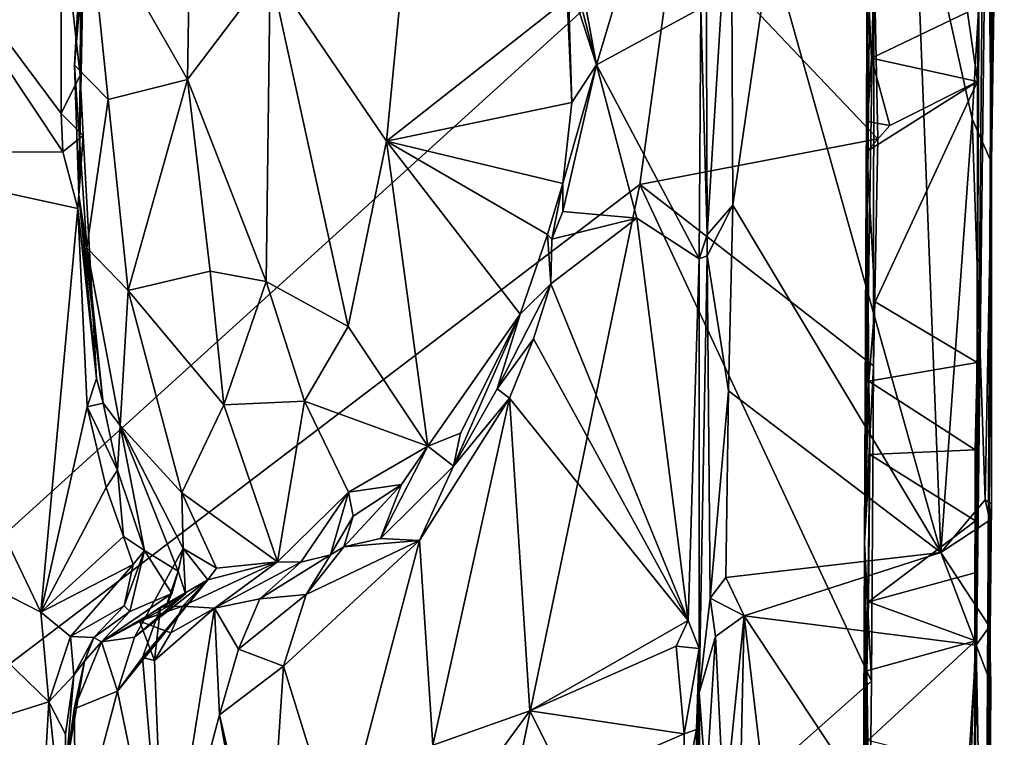
# Model space of a CAD drawing. Units: metres. Extents: x 25.2 to 30.3, y -9.3 to 14.7.
# Drawn here: x 29.6 to 30.3, y 1.6 to 2.1 of the extents above; entities that cross this region are included whole.
import ezdxf

# ---------------------------------------------------------------- set-up
doc = ezdxf.new("R2010")
doc.units = ezdxf.units.M

msp = doc.modelspace()

# ---------------------------------------------------------------- linework, layer by layer
at = {"layer": '1'}
for points in [[(30.27257, 1.50316, -0.31282), (30.2762, 2.19216, -0.60393), (30.29464, 3.91036, 0.90448)], [(30.29464, 3.91036, 0.90448), (30.28907, 2.90035, 1.05886), (30.27257, 1.50316, -0.31282)], [(28.87961, 1.10582, -1.57109), (28.14775, 2.93254, -1.57431), (29.99262, 2.90584, -1.57077)], [(28.87961, 1.10582, -1.57109), (29.99262, 2.90584, -1.57077), (30.0517, 2.1681, -1.57258)], [(30.28059, 1.29283, 1.10899), (30.27257, 1.50316, -0.31282), (30.28907, 2.90035, 1.05886)], [(30.28059, 1.29283, 1.10899), (30.28907, 2.90035, 1.05886), (30.28512, 1.99328, 1.6849)], [(30.28512, 1.99328, 1.6849), (30.28907, 2.90035, 1.05886), (30.28726, 2.12561, 1.67862)], [(30.19468, 2.33066, -1.3559), (30.19123, 1.71274, -1.05169), (30.19812, 2.15344, -1.55354)], [(30.19468, 2.33066, -1.3559), (30.19564, 2.1984, -0.76211), (30.19123, 1.71274, -1.05169)], [(30.06983, 2.32168, 1.55289), (29.97641, 2.15655, 1.51121), (29.99315, 2.0655, 1.51477)], [(29.99315, 2.0655, 1.51477), (30.07025, 2.10741, 1.55703), (30.06983, 2.32168, 1.55289)], [(29.43536, 2.2473, 0.77705), (29.42005, 2.00077, 0.77417), (29.5989, 2.00118, 0.77964)], [(29.43536, 2.2473, 0.77705), (29.5989, 2.00118, 0.77964), (29.59753, 2.02942, 0.78026)], [(29.43536, 2.2473, 0.77705), (29.59753, 2.02942, 0.78026), (29.59771, 2.18262, 0.78062)], [(29.59771, 2.18262, 0.78062), (29.61177, 2.05788, 0.7885), (29.61275, 2.2359, 0.78526)], [(29.61275, 2.2359, 0.78526), (29.61177, 2.05788, 0.7885), (29.61507, 2.20119, 0.80444)], [(30.07432, 2.15627, 1.68428), (30.07512, 1.94003, 1.68307), (30.09271, 2.22734, 1.69988)], [(30.07512, 1.94003, 1.68307), (30.09409, 1.96185, 1.70089), (30.09271, 2.22734, 1.69988)], [(30.09271, 2.22734, 1.69988), (30.09409, 1.96185, 1.70089), (30.12179, 2.15321, 1.70378)], [(29.69363, 2.22308, 1.14327), (29.61769, 2.18303, 0.92099), (29.69107, 2.05456, 1.17907)], [(29.69363, 2.22308, 1.14327), (29.69107, 2.05456, 1.17907), (29.75212, 2.13553, 1.26874)], [(30.22785, 2.21887, 1.69703), (30.27083, 2.02564, 1.69583), (30.28242, 2.22437, 1.69388)], [(30.27083, 2.02564, 1.69583), (30.28512, 1.99328, 1.6849), (30.28242, 2.22437, 1.69388)], [(30.28512, 1.99328, 1.6849), (30.28726, 2.12561, 1.67862), (30.28242, 2.22437, 1.69388)], [(30.12179, 2.15321, 1.70378), (30.2477, 1.70536, 1.70092), (30.22785, 2.21887, 1.69703)], [(30.22785, 2.21887, 1.69703), (30.2477, 1.70536, 1.70092), (30.27083, 2.02564, 1.69583)], [(29.6106, 1.96915, 0.8805), (29.60757, 2.06512, 0.89582), (29.61507, 2.20119, 0.80444)], [(29.60757, 2.06512, 0.89582), (29.61769, 2.18303, 0.92099), (29.61507, 2.20119, 0.80444)], [(29.61177, 2.05788, 0.7885), (29.6106, 1.96915, 0.8805), (29.61507, 2.20119, 0.80444)], [(29.75212, 2.13553, 1.26874), (29.838, 2.00918, 1.36034), (29.85658, 2.201, 1.36275)], [(29.85658, 2.201, 1.36275), (29.838, 2.00918, 1.36034), (29.97155, 2.11426, 1.4492)], [(30.19328, 2.13909, -0.74865), (30.19123, 1.71274, -1.05169), (30.19564, 2.1984, -0.76211)], [(30.26749, 2.10443, -0.68216), (30.2762, 2.19216, -0.60393), (30.27479, 2.0531, -0.67964)], [(30.27257, 1.50316, -0.31282), (30.27461, 1.84553, -0.67908), (30.2762, 2.19216, -0.60393)], [(30.27479, 2.0531, -0.67964), (30.2762, 2.19216, -0.60393), (30.27461, 1.84553, -0.67908)], [(29.61769, 2.18303, 0.92099), (29.60757, 2.06512, 0.89582), (29.63245, 2.03994, 1.01342)], [(29.61769, 2.18303, 0.92099), (29.63245, 2.03994, 1.01342), (29.69107, 2.05456, 1.17907)], [(29.59771, 2.18262, 0.78062), (29.59753, 2.02942, 0.78026), (29.61177, 2.05788, 0.7885)], [(28.87961, 1.10582, -1.57109), (30.0517, 2.1681, -1.57258), (30.02528, 1.9771, -1.57419)], [(30.02528, 1.9771, -1.57419), (30.0517, 2.1681, -1.57258), (30.20112, 2.01078, -1.57965)], [(30.19812, 2.15344, -1.55354), (30.20112, 2.01078, -1.57965), (30.0517, 2.1681, -1.57258)], [(29.96745, 2.14517, 1.49887), (29.99315, 2.0655, 1.51477), (29.97641, 2.15655, 1.51121)], [(30.07432, 2.15627, 1.68428), (30.07025, 2.10741, 1.55703), (30.07512, 1.94003, 1.68307)], [(29.99315, 2.0655, 1.51477), (29.96745, 2.14517, 1.49887), (29.97157, 2.14979, 1.46571)], [(29.97155, 2.11426, 1.4492), (29.97505, 2.03778, 1.45185), (29.97157, 2.14979, 1.46571)], [(29.97505, 2.03778, 1.45185), (29.99315, 2.0655, 1.51477), (29.97157, 2.14979, 1.46571)], [(30.09409, 1.96185, 1.70089), (30.2477, 1.70536, 1.70092), (30.12179, 2.15321, 1.70378)], [(30.19812, 2.15344, -1.55354), (30.19123, 1.71274, -1.05169), (30.19809, 1.84312, -1.56683)], [(30.19812, 2.15344, -1.55354), (30.19809, 1.84312, -1.56683), (30.20112, 2.01078, -1.57965)], [(29.75212, 2.13553, 1.26874), (29.69107, 2.05456, 1.17907), (29.74904, 1.90539, 1.25656)], [(29.75212, 2.13553, 1.26874), (29.74904, 1.90539, 1.25656), (29.8098, 1.87216, 1.32154)], [(29.838, 2.00918, 1.36034), (29.75212, 2.13553, 1.26874), (29.8098, 1.87216, 1.32154)], [(30.19328, 2.13909, -0.74865), (30.19357, 2.02369, -0.75069), (30.19123, 1.71274, -1.05169)], [(30.19357, 2.02369, -0.75069), (30.19328, 2.13909, -0.74865), (30.1964, 2.07031, -0.73337)], [(30.1964, 2.07031, -0.73337), (30.19328, 2.13909, -0.74865), (30.26749, 2.10443, -0.68216)], [(29.838, 2.00918, 1.36034), (29.97505, 2.03778, 1.45185), (29.97155, 2.11426, 1.4492)], [(29.99315, 2.0655, 1.51477), (30.06906, 1.92218, 1.55681), (30.07025, 2.10741, 1.55703)], [(30.07025, 2.10741, 1.55703), (30.06906, 1.92218, 1.55681), (30.07512, 1.94003, 1.68307)], [(30.1964, 2.07031, -0.73337), (30.26749, 2.10443, -0.68216), (30.27479, 2.0531, -0.67964)], [(30.19357, 2.02369, -0.75069), (30.1964, 2.07031, -0.73337), (30.21014, 2.02075, -0.71576)], [(30.21014, 2.02075, -0.71576), (30.1964, 2.07031, -0.73337), (30.27479, 2.0531, -0.67964)], [(29.60757, 2.06512, 0.89582), (29.6106, 1.96915, 0.8805), (29.61655, 1.93029, 0.92391)], [(29.60757, 2.06512, 0.89582), (29.61655, 1.93029, 0.92391), (29.63245, 2.03994, 1.01342)], [(29.96829, 1.97792, 1.4493), (29.96826, 1.95712, 1.50127), (29.99315, 2.0655, 1.51477)], [(29.99315, 2.0655, 1.51477), (29.96826, 1.95712, 1.50127), (30.02308, 1.95222, 1.53069)], [(29.96829, 1.97792, 1.4493), (29.99315, 2.0655, 1.51477), (29.97505, 2.03778, 1.45185)], [(29.99315, 2.0655, 1.51477), (30.02308, 1.95222, 1.53069), (30.06906, 1.92218, 1.55681)], [(29.61177, 2.05788, 0.7885), (29.59753, 2.02942, 0.78026), (29.61383, 2.01324, 0.79083)], [(29.6106, 1.96915, 0.8805), (29.61177, 2.05788, 0.7885), (29.61383, 2.01324, 0.79083)], [(29.63245, 2.03994, 1.01342), (29.64705, 1.89888, 1.02788), (29.69107, 2.05456, 1.17907)], [(29.69107, 2.05456, 1.17907), (29.64705, 1.89888, 1.02788), (29.70776, 1.91304, 1.19034)], [(29.69107, 2.05456, 1.17907), (29.70776, 1.91304, 1.19034), (29.74904, 1.90539, 1.25656)], [(30.19909, 1.89052, -0.71944), (30.19315, 2.00154, -0.7234), (30.27479, 2.0531, -0.67964)], [(30.19315, 2.00154, -0.7234), (30.21014, 2.02075, -0.71576), (30.27479, 2.0531, -0.67964)], [(30.27461, 1.84553, -0.67908), (30.19909, 1.89052, -0.71944), (30.27479, 2.0531, -0.67964)], [(29.63245, 2.03994, 1.01342), (29.61655, 1.93029, 0.92391), (29.64705, 1.89888, 1.02788)], [(29.838, 2.00918, 1.36034), (29.96829, 1.97792, 1.4493), (29.97505, 2.03778, 1.45185)], [(29.59753, 2.02942, 0.78026), (29.5989, 2.00118, 0.77964), (29.61383, 2.01324, 0.79083)], [(30.19357, 2.02369, -0.75069), (30.19315, 2.00154, -0.7234), (30.19123, 1.71274, -1.05169)], [(30.19315, 2.00154, -0.7234), (30.19357, 2.02369, -0.75069), (30.21014, 2.02075, -0.71576)], [(30.2477, 1.70536, 1.70092), (30.28049, 1.74427, 1.68872), (30.27083, 2.02564, 1.69583)], [(30.28512, 1.99328, 1.6849), (30.27083, 2.02564, 1.69583), (30.28049, 1.74427, 1.68872)], [(29.5989, 2.00118, 0.77964), (29.60991, 1.95939, 0.78032), (29.61383, 2.01324, 0.79083)], [(29.61383, 2.01324, 0.79083), (29.60991, 1.95939, 0.78032), (29.62375, 1.83369, 0.7881)], [(29.6106, 1.96915, 0.8805), (29.61383, 2.01324, 0.79083), (29.62375, 1.83369, 0.7881)], [(29.838, 2.00918, 1.36034), (29.8098, 1.87216, 1.32154), (29.86851, 1.78382, 1.35381)], [(29.838, 2.00918, 1.36034), (29.86851, 1.78382, 1.35381), (29.9369, 1.88138, 1.4225)], [(29.838, 2.00918, 1.36034), (29.9369, 1.88138, 1.4225), (29.95709, 1.94026, 1.43796)], [(29.96829, 1.97792, 1.4493), (29.838, 2.00918, 1.36034), (29.95709, 1.94026, 1.43796)], [(30.20112, 2.01078, -1.57965), (30.19809, 1.84312, -1.56683), (30.02528, 1.9771, -1.57419)], [(29.42005, 2.00077, 0.77417), (29.60991, 1.95939, 0.78032), (29.5989, 2.00118, 0.77964)], [(30.19464, 1.83182, -0.73453), (30.19123, 1.71274, -1.05169), (30.19315, 2.00154, -0.7234)], [(30.19464, 1.83182, -0.73453), (30.19315, 2.00154, -0.7234), (30.19909, 1.89052, -0.71944)], [(29.42005, 2.00077, 0.77417), (29.45028, 1.72854, 0.78142), (29.58257, 1.6611, 0.78196)], [(29.42005, 2.00077, 0.77417), (29.58257, 1.6611, 0.78196), (29.60991, 1.95939, 0.78032)], [(30.28049, 1.74427, 1.68872), (30.28515, 1.7411, 1.67208), (30.28512, 1.99328, 1.6849)], [(30.28059, 1.29283, 1.10899), (30.28512, 1.99328, 1.6849), (30.28515, 1.7411, 1.67208)], [(30.02528, 1.9771, -1.57419), (29.89294, 1.34164, -1.56981), (28.87961, 1.10582, -1.57109)], [(30.02528, 1.9771, -1.57419), (30.19649, 1.6101, -1.56698), (29.89294, 1.34164, -1.56981)], [(29.95709, 1.94026, 1.43796), (29.96034, 1.93682, 1.48836), (29.96829, 1.97792, 1.4493)], [(29.96829, 1.97792, 1.4493), (29.96034, 1.93682, 1.48836), (29.96826, 1.95712, 1.50127)], [(30.02528, 1.9771, -1.57419), (30.19809, 1.84312, -1.56683), (30.19649, 1.6101, -1.56698)], [(29.6106, 1.96915, 0.8805), (29.62375, 1.83369, 0.7881), (29.6286, 1.81562, 0.79641)], [(29.61655, 1.93029, 0.92391), (29.6106, 1.96915, 0.8805), (29.6286, 1.81562, 0.79641)], [(29.58257, 1.6611, 0.78196), (29.61691, 1.81287, 0.7796), (29.60991, 1.95939, 0.78032)], [(29.60991, 1.95939, 0.78032), (29.61691, 1.81287, 0.7796), (29.62375, 1.83369, 0.7881)], [(30.07495, 1.92443, 1.68598), (30.0908, 1.82457, 1.70015), (30.09409, 1.96185, 1.70089)], [(30.07512, 1.94003, 1.68307), (30.07495, 1.92443, 1.68598), (30.09409, 1.96185, 1.70089)], [(30.09409, 1.96185, 1.70089), (30.0908, 1.82457, 1.70015), (30.2477, 1.70536, 1.70092)], [(29.96034, 1.93682, 1.48836), (29.9596, 1.90361, 1.49964), (30.02308, 1.95222, 1.53069)], [(30.02308, 1.95222, 1.53069), (29.9596, 1.90361, 1.49964), (30.06108, 1.655, 1.5471)], [(29.96826, 1.95712, 1.50127), (29.96034, 1.93682, 1.48836), (30.02308, 1.95222, 1.53069)], [(30.02308, 1.95222, 1.53069), (30.06108, 1.655, 1.5471), (30.06906, 1.92218, 1.55681)], [(29.95709, 1.94026, 1.43796), (29.9369, 1.88138, 1.4225), (29.9596, 1.90361, 1.49964)], [(29.9596, 1.90361, 1.49964), (29.96034, 1.93682, 1.48836), (29.95709, 1.94026, 1.43796)], [(30.07495, 1.92443, 1.68598), (30.07512, 1.94003, 1.68307), (30.06906, 1.92218, 1.55681)], [(29.61655, 1.93029, 0.92391), (29.6286, 1.81562, 0.79641), (29.64113, 1.7991, 0.92109)], [(29.61655, 1.93029, 0.92391), (29.64113, 1.7991, 0.92109), (29.64705, 1.89888, 1.02788)], [(30.06906, 1.92218, 1.55681), (30.06108, 1.655, 1.5471), (30.06902, 1.63444, 1.56106)], [(30.06902, 1.63444, 1.56106), (30.06923, 1.60165, 1.66558), (30.06906, 1.92218, 1.55681)], [(30.06923, 1.60165, 1.66558), (30.07495, 1.92443, 1.68598), (30.06906, 1.92218, 1.55681)], [(30.06923, 1.60165, 1.66558), (30.07727, 1.67141, 1.68935), (30.07495, 1.92443, 1.68598)], [(30.07495, 1.92443, 1.68598), (30.07727, 1.67141, 1.68935), (30.0908, 1.82457, 1.70015)], [(29.64705, 1.89888, 1.02788), (29.71792, 1.81443, 1.17634), (29.70776, 1.91304, 1.19034)], [(29.70776, 1.91304, 1.19034), (29.71792, 1.81443, 1.17634), (29.74904, 1.90539, 1.25656)], [(29.74904, 1.90539, 1.25656), (29.71792, 1.81443, 1.17634), (29.77759, 1.81708, 1.2699)], [(29.74904, 1.90539, 1.25656), (29.77759, 1.81708, 1.2699), (29.8098, 1.87216, 1.32154)], [(29.9369, 1.88138, 1.4225), (29.91989, 1.8261, 1.46656), (29.9596, 1.90361, 1.49964)], [(29.9596, 1.90361, 1.49964), (29.91989, 1.8261, 1.46656), (29.9467, 1.86317, 1.49376)], [(29.9596, 1.90361, 1.49964), (29.9467, 1.86317, 1.49376), (30.06108, 1.655, 1.5471)], [(29.64705, 1.89888, 1.02788), (29.64113, 1.7991, 0.92109), (29.68681, 1.74929, 1.0403)], [(29.64705, 1.89888, 1.02788), (29.68681, 1.74929, 1.0403), (29.71792, 1.81443, 1.17634)], [(30.19464, 1.83182, -0.73453), (30.19909, 1.89052, -0.71944), (30.27461, 1.84553, -0.67908)], [(29.9369, 1.88138, 1.4225), (29.86851, 1.78382, 1.35381), (29.89279, 1.79335, 1.387)], [(29.89279, 1.79335, 1.387), (29.88747, 1.76913, 1.44159), (29.9369, 1.88138, 1.4225)], [(29.88747, 1.76913, 1.44159), (29.91989, 1.8261, 1.46656), (29.9369, 1.88138, 1.4225)], [(29.8098, 1.87216, 1.32154), (29.77759, 1.81708, 1.2699), (29.86851, 1.78382, 1.35381)], [(29.91989, 1.8261, 1.46656), (29.92891, 1.81926, 1.48501), (29.9467, 1.86317, 1.49376)], [(29.9467, 1.86317, 1.49376), (29.92891, 1.81926, 1.48501), (30.06108, 1.655, 1.5471)], [(30.19123, 1.71274, -1.05169), (30.19649, 1.6101, -1.56698), (30.19809, 1.84312, -1.56683)], [(30.19464, 1.83182, -0.73453), (30.27461, 1.84553, -0.67908), (30.27322, 1.78116, -0.66617)], [(30.27257, 1.50316, -0.31282), (30.27322, 1.78116, -0.66617), (30.27461, 1.84553, -0.67908)], [(29.62375, 1.83369, 0.7881), (29.61691, 1.81287, 0.7796), (29.6286, 1.81562, 0.79641)], [(30.19464, 1.83182, -0.73453), (30.19529, 1.77756, -0.73442), (30.19123, 1.71274, -1.05169)], [(30.19529, 1.77756, -0.73442), (30.19464, 1.83182, -0.73453), (30.27322, 1.78116, -0.66617)], [(29.88747, 1.76913, 1.44159), (29.86248, 1.71399, 1.4339), (29.92891, 1.81926, 1.48501)], [(29.86248, 1.71399, 1.4339), (29.8724, 1.56294, 1.44596), (29.92891, 1.81926, 1.48501)], [(29.8724, 1.56294, 1.44596), (29.94389, 1.58838, 1.49548), (29.92891, 1.81926, 1.48501)], [(29.91989, 1.8261, 1.46656), (29.88747, 1.76913, 1.44159), (29.92891, 1.81926, 1.48501)], [(29.92891, 1.81926, 1.48501), (29.94389, 1.58838, 1.49548), (30.06108, 1.655, 1.5471)], [(30.07727, 1.67141, 1.68935), (30.08896, 1.68677, 1.69956), (30.0908, 1.82457, 1.70015)], [(30.0908, 1.82457, 1.70015), (30.08896, 1.68677, 1.69956), (30.2477, 1.70536, 1.70092)], [(29.58257, 1.6611, 0.78196), (29.63094, 1.75325, 0.77377), (29.61691, 1.81287, 0.7796)], [(29.6286, 1.81562, 0.79641), (29.61691, 1.81287, 0.7796), (29.63932, 1.76612, 0.78555)], [(29.61691, 1.81287, 0.7796), (29.63094, 1.75325, 0.77377), (29.63932, 1.76612, 0.78555)], [(29.64113, 1.7991, 0.92109), (29.6286, 1.81562, 0.79641), (29.63932, 1.76612, 0.78555)], [(29.71792, 1.81443, 1.17634), (29.68681, 1.74929, 1.0403), (29.7576, 1.69825, 1.17517)], [(29.71792, 1.81443, 1.17634), (29.7576, 1.69825, 1.17517), (29.77759, 1.81708, 1.2699)], [(29.77759, 1.81708, 1.2699), (29.7576, 1.69825, 1.17517), (29.80989, 1.74985, 1.27907)], [(29.77759, 1.81708, 1.2699), (29.80989, 1.74985, 1.27907), (29.86851, 1.78382, 1.35381)], [(29.63932, 1.76612, 0.78555), (29.65912, 1.70671, 0.79486), (29.64113, 1.7991, 0.92109)], [(29.64113, 1.7991, 0.92109), (29.68781, 1.70819, 0.96898), (29.68681, 1.74929, 1.0403)], [(29.64113, 1.7991, 0.92109), (29.65912, 1.70671, 0.79486), (29.68415, 1.6914, 0.90828)], [(29.68415, 1.6914, 0.90828), (29.68781, 1.70819, 0.96898), (29.64113, 1.7991, 0.92109)], [(29.86851, 1.78382, 1.35381), (29.88747, 1.76913, 1.44159), (29.89279, 1.79335, 1.387)], [(29.86851, 1.78382, 1.35381), (29.80989, 1.74985, 1.27907), (29.84909, 1.75542, 1.32611)], [(29.84909, 1.75542, 1.32611), (29.83354, 1.71564, 1.37527), (29.86851, 1.78382, 1.35381)], [(29.86851, 1.78382, 1.35381), (29.83354, 1.71564, 1.37527), (29.88747, 1.76913, 1.44159)], [(30.19316, 1.61794, -0.74846), (30.19123, 1.71274, -1.05169), (30.19529, 1.77756, -0.73442)], [(30.19529, 1.77756, -0.73442), (30.19422, 1.66879, -0.71641), (30.19316, 1.61794, -0.74846)], [(30.19422, 1.66879, -0.71641), (30.19529, 1.77756, -0.73442), (30.27344, 1.72856, -0.67957)], [(30.27344, 1.72856, -0.67957), (30.19529, 1.77756, -0.73442), (30.27322, 1.78116, -0.66617)], [(30.27257, 1.50316, -0.31282), (30.27379, 1.69039, -0.66574), (30.27322, 1.78116, -0.66617)], [(30.27344, 1.72856, -0.67957), (30.27322, 1.78116, -0.66617), (30.27379, 1.69039, -0.66574)], [(29.83354, 1.71564, 1.37527), (29.86248, 1.71399, 1.4339), (29.88747, 1.76913, 1.44159)], [(29.63932, 1.76612, 0.78555), (29.63094, 1.75325, 0.77377), (29.64376, 1.71713, 0.77182)], [(29.63932, 1.76612, 0.78555), (29.64376, 1.71713, 0.77182), (29.65912, 1.70671, 0.79486)], [(29.81332, 1.73219, 1.2979), (29.80661, 1.70935, 1.32921), (29.84909, 1.75542, 1.32611)], [(29.80661, 1.70935, 1.32921), (29.83354, 1.71564, 1.37527), (29.84909, 1.75542, 1.32611)], [(29.80989, 1.74985, 1.27907), (29.81332, 1.73219, 1.2979), (29.84909, 1.75542, 1.32611)], [(29.63094, 1.75325, 0.77377), (29.58257, 1.6611, 0.78196), (29.64376, 1.71713, 0.77182)], [(29.68681, 1.74929, 1.0403), (29.68781, 1.70819, 0.96898), (29.71232, 1.69361, 1.04601)], [(29.68681, 1.74929, 1.0403), (29.71232, 1.69361, 1.04601), (29.7576, 1.69825, 1.17517)], [(29.7576, 1.69825, 1.17517), (29.77477, 1.69804, 1.20872), (29.80989, 1.74985, 1.27907)], [(29.77477, 1.69804, 1.20872), (29.79667, 1.70356, 1.25723), (29.80989, 1.74985, 1.27907)], [(29.80989, 1.74985, 1.27907), (29.79667, 1.70356, 1.25723), (29.81332, 1.73219, 1.2979)], [(30.28049, 1.74427, 1.68872), (30.2477, 1.70536, 1.70092), (30.28401, 1.72911, 1.68415)], [(30.28049, 1.74427, 1.68872), (30.28401, 1.72911, 1.68415), (30.28515, 1.7411, 1.67208)], [(30.2837, 1.65068, 1.68177), (30.28059, 1.29283, 1.10899), (30.28515, 1.7411, 1.67208)], [(30.28401, 1.72911, 1.68415), (30.2837, 1.65068, 1.68177), (30.28515, 1.7411, 1.67208)], [(29.79667, 1.70356, 1.25723), (29.80661, 1.70935, 1.32921), (29.81332, 1.73219, 1.2979)], [(29.45028, 1.72854, 0.78142), (29.42229, 1.54277, 0.77974), (29.58854, 1.59494, 0.78377)], [(29.45028, 1.72854, 0.78142), (29.58854, 1.59494, 0.78377), (29.58257, 1.6611, 0.78196)], [(30.19422, 1.66879, -0.71641), (30.27344, 1.72856, -0.67957), (30.27379, 1.69039, -0.66574)], [(30.2477, 1.70536, 1.70092), (30.2837, 1.65068, 1.68177), (30.28401, 1.72911, 1.68415)], [(29.64376, 1.71713, 0.77182), (29.58257, 1.6611, 0.78196), (29.65087, 1.69645, 0.77894)], [(29.65912, 1.70671, 0.79486), (29.64376, 1.71713, 0.77182), (29.65087, 1.69645, 0.77894)], [(29.76203, 1.6214, 1.31796), (29.80317, 1.48875, 1.37425), (29.86248, 1.71399, 1.4339)], [(29.7787, 1.67414, 1.30999), (29.76203, 1.6214, 1.31796), (29.86248, 1.71399, 1.4339)], [(29.7787, 1.67414, 1.30999), (29.86248, 1.71399, 1.4339), (29.80661, 1.70935, 1.32921)], [(29.80317, 1.48875, 1.37425), (29.8724, 1.56294, 1.44596), (29.86248, 1.71399, 1.4339)], [(29.80661, 1.70935, 1.32921), (29.86248, 1.71399, 1.4339), (29.83354, 1.71564, 1.37527)], [(30.19123, 1.71274, -1.05169), (30.18767, 0.74907, -1.35661), (30.19397, 1.34786, -1.5666)], [(30.19123, 1.71274, -1.05169), (30.19289, 1.40415, -0.79751), (30.18767, 0.74907, -1.35661)], [(30.19497, 1.48072, -1.55365), (30.19123, 1.71274, -1.05169), (30.19397, 1.34786, -1.5666)], [(30.19123, 1.71274, -1.05169), (30.19497, 1.48072, -1.55365), (30.19649, 1.6101, -1.56698)], [(30.19316, 1.61794, -0.74846), (30.19289, 1.40415, -0.79751), (30.19123, 1.71274, -1.05169)], [(29.64418, 1.66592, 0.80163), (29.64851, 1.66168, 0.84016), (29.65912, 1.70671, 0.79486)], [(29.65087, 1.69645, 0.77894), (29.64418, 1.66592, 0.80163), (29.65912, 1.70671, 0.79486)], [(29.65912, 1.70671, 0.79486), (29.64851, 1.66168, 0.84016), (29.67954, 1.67489, 0.87641)], [(29.6896, 1.67464, 0.91562), (29.65196, 1.64261, 0.95957), (29.68781, 1.70819, 0.96898)], [(29.68781, 1.70819, 0.96898), (29.65196, 1.64261, 0.95957), (29.70611, 1.68505, 1.04595)], [(29.68415, 1.6914, 0.90828), (29.65912, 1.70671, 0.79486), (29.67954, 1.67489, 0.87641)], [(29.68415, 1.6914, 0.90828), (29.6896, 1.67464, 0.91562), (29.68781, 1.70819, 0.96898)], [(29.68781, 1.70819, 0.96898), (29.70611, 1.68505, 1.04595), (29.71232, 1.69361, 1.04601)], [(29.7445, 1.67096, 1.22994), (29.7787, 1.67414, 1.30999), (29.79667, 1.70356, 1.25723)], [(29.77477, 1.69804, 1.20872), (29.7445, 1.67096, 1.22994), (29.79667, 1.70356, 1.25723)], [(29.79667, 1.70356, 1.25723), (29.7787, 1.67414, 1.30999), (29.80661, 1.70935, 1.32921)], [(30.08896, 1.68677, 1.69956), (30.10235, 1.6584, 1.70276), (30.2477, 1.70536, 1.70092)], [(30.2477, 1.70536, 1.70092), (30.10235, 1.6584, 1.70276), (30.27392, 1.63688, 1.69392)], [(30.2477, 1.70536, 1.70092), (30.27392, 1.63688, 1.69392), (30.2837, 1.65068, 1.68177)], [(29.58257, 1.6611, 0.78196), (29.60456, 1.64319, 0.78828), (29.65087, 1.69645, 0.77894)], [(29.65087, 1.69645, 0.77894), (29.60456, 1.64319, 0.78828), (29.64418, 1.66592, 0.80163)], [(29.7576, 1.69825, 1.17517), (29.6873, 1.66562, 1.12586), (29.71092, 1.66421, 1.20413)], [(29.70611, 1.68505, 1.04595), (29.6873, 1.66562, 1.12586), (29.7576, 1.69825, 1.17517)], [(29.70611, 1.68505, 1.04595), (29.7576, 1.69825, 1.17517), (29.71232, 1.69361, 1.04601)], [(29.7576, 1.69825, 1.17517), (29.71092, 1.66421, 1.20413), (29.77477, 1.69804, 1.20872)], [(29.77477, 1.69804, 1.20872), (29.71092, 1.66421, 1.20413), (29.7445, 1.67096, 1.22994)], [(29.67954, 1.67489, 0.87641), (29.67475, 1.66443, 0.90534), (29.68415, 1.6914, 0.90828)], [(29.68415, 1.6914, 0.90828), (29.67475, 1.66443, 0.90534), (29.6896, 1.67464, 0.91562)], [(30.27328, 1.6401, -0.67841), (30.19422, 1.66879, -0.71641), (30.27379, 1.69039, -0.66574)], [(30.27379, 1.69039, -0.66574), (30.27257, 1.50316, -0.31282), (30.27328, 1.6401, -0.67841)], [(29.63926, 1.60291, 1.01653), (29.65783, 1.62775, 1.07577), (29.70611, 1.68505, 1.04595)], [(29.65196, 1.64261, 0.95957), (29.63926, 1.60291, 1.01653), (29.70611, 1.68505, 1.04595)], [(29.65783, 1.62775, 1.07577), (29.67095, 1.66496, 1.09907), (29.70611, 1.68505, 1.04595)], [(29.70611, 1.68505, 1.04595), (29.67095, 1.66496, 1.09907), (29.6873, 1.66562, 1.12586)], [(30.08896, 1.68677, 1.69956), (30.07727, 1.67141, 1.68935), (30.10235, 1.6584, 1.70276)], [(29.64851, 1.66168, 0.84016), (29.62744, 1.63923, 0.88564), (29.67954, 1.67489, 0.87641)], [(29.62744, 1.63923, 0.88564), (29.67475, 1.66443, 0.90534), (29.67954, 1.67489, 0.87641)], [(29.62744, 1.63923, 0.88564), (29.65196, 1.64261, 0.95957), (29.6896, 1.67464, 0.91562)], [(29.67475, 1.66443, 0.90534), (29.62744, 1.63923, 0.88564), (29.6896, 1.67464, 0.91562)], [(29.7445, 1.67096, 1.22994), (29.72864, 1.63391, 1.24741), (29.7787, 1.67414, 1.30999)], [(29.72864, 1.63391, 1.24741), (29.76203, 1.6214, 1.31796), (29.7787, 1.67414, 1.30999)], [(29.71092, 1.66421, 1.20413), (29.72864, 1.63391, 1.24741), (29.7445, 1.67096, 1.22994)], [(30.07727, 1.67141, 1.68935), (30.06923, 1.60165, 1.66558), (30.08118, 1.64321, 1.69579)], [(30.07727, 1.67141, 1.68935), (30.08118, 1.64321, 1.69579), (30.10235, 1.6584, 1.70276)], [(30.19422, 1.66879, -0.71641), (30.27328, 1.6401, -0.67841), (30.19316, 1.61794, -0.74846)], [(29.58257, 1.6611, 0.78196), (29.58854, 1.59494, 0.78377), (29.60456, 1.64319, 0.78828)], [(29.60456, 1.64319, 0.78828), (29.62188, 1.64254, 0.81146), (29.64418, 1.66592, 0.80163)], [(29.64418, 1.66592, 0.80163), (29.62188, 1.64254, 0.81146), (29.64851, 1.66168, 0.84016)], [(29.62188, 1.64254, 0.81146), (29.62744, 1.63923, 0.88564), (29.64851, 1.66168, 0.84016)], [(29.67095, 1.66496, 1.09907), (29.65564, 1.65456, 1.11798), (29.6873, 1.66562, 1.12586)], [(29.67858, 1.64602, 1.13765), (29.6873, 1.66562, 1.12586), (29.65564, 1.65456, 1.11798)], [(29.66673, 1.62545, 1.10389), (29.65564, 1.65456, 1.11798), (29.67095, 1.66496, 1.09907)], [(29.65783, 1.62775, 1.07577), (29.66673, 1.62545, 1.10389), (29.67095, 1.66496, 1.09907)], [(29.66673, 1.62545, 1.10389), (29.6743, 1.43379, 1.16058), (29.71092, 1.66421, 1.20413)], [(29.67858, 1.64602, 1.13765), (29.66673, 1.62545, 1.10389), (29.71092, 1.66421, 1.20413)], [(29.6743, 1.43379, 1.16058), (29.71467, 1.58526, 1.24308), (29.71092, 1.66421, 1.20413)], [(29.67858, 1.64602, 1.13765), (29.71092, 1.66421, 1.20413), (29.6873, 1.66562, 1.12586)], [(29.71092, 1.66421, 1.20413), (29.71467, 1.58526, 1.24308), (29.72864, 1.63391, 1.24741)], [(29.67858, 1.64602, 1.13765), (29.65564, 1.65456, 1.11798), (29.66673, 1.62545, 1.10389)], [(30.06108, 1.655, 1.5471), (29.94389, 1.58838, 1.49548), (30.05217, 1.63594, 1.53914)], [(30.06108, 1.655, 1.5471), (30.05217, 1.63594, 1.53914), (30.06902, 1.63444, 1.56106)], [(30.08118, 1.64321, 1.69579), (30.08757, 1.51211, 1.69957), (30.10235, 1.6584, 1.70276)], [(30.08757, 1.51211, 1.69957), (30.09418, 1.29414, 1.7021), (30.10235, 1.6584, 1.70276)], [(30.09418, 1.29414, 1.7021), (30.17379, 1.0491, 1.70029), (30.10235, 1.6584, 1.70276)], [(30.10235, 1.6584, 1.70276), (30.17379, 1.0491, 1.70029), (30.26, 1.42003, 1.69506)], [(30.10235, 1.6584, 1.70276), (30.26, 1.42003, 1.69506), (30.27392, 1.63688, 1.69392)], [(30.27392, 1.63688, 1.69392), (30.2848, 1.60848, 1.68108), (30.2837, 1.65068, 1.68177)], [(30.28059, 1.29283, 1.10899), (30.2837, 1.65068, 1.68177), (30.2848, 1.60848, 1.68108)], [(29.60456, 1.64319, 0.78828), (29.58854, 1.59494, 0.78377), (29.60698, 1.61461, 0.80305)], [(29.60456, 1.64319, 0.78828), (29.60698, 1.61461, 0.80305), (29.62188, 1.64254, 0.81146)], [(29.60698, 1.61461, 0.80305), (29.6148, 1.62489, 0.85451), (29.62188, 1.64254, 0.81146)], [(29.6148, 1.62489, 0.85451), (29.60731, 1.58983, 0.89872), (29.62744, 1.63923, 0.88564)], [(29.60731, 1.58983, 0.89872), (29.63926, 1.60291, 1.01653), (29.62744, 1.63923, 0.88564)], [(29.62188, 1.64254, 0.81146), (29.6148, 1.62489, 0.85451), (29.62744, 1.63923, 0.88564)], [(29.63926, 1.60291, 1.01653), (29.65196, 1.64261, 0.95957), (29.62744, 1.63923, 0.88564)], [(30.06923, 1.60165, 1.66558), (30.0743, 1.5328, 1.68777), (30.08118, 1.64321, 1.69579)], [(30.0743, 1.5328, 1.68777), (30.08757, 1.51211, 1.69957), (30.08118, 1.64321, 1.69579)], [(30.19389, 1.56636, -0.74792), (30.19316, 1.61794, -0.74846), (30.27328, 1.6401, -0.67841)], [(30.19389, 1.56636, -0.74792), (30.27328, 1.6401, -0.67841), (30.26987, 1.54705, -0.68045)], [(30.26987, 1.54705, -0.68045), (30.27328, 1.6401, -0.67841), (30.27257, 1.50316, -0.31282)], [(29.72864, 1.63391, 1.24741), (29.71467, 1.58526, 1.24308), (29.76203, 1.6214, 1.31796)], [(29.94389, 1.58838, 1.49548), (30.05805, 1.57121, 1.53441), (30.05217, 1.63594, 1.53914)], [(30.05217, 1.63594, 1.53914), (30.05805, 1.57121, 1.53441), (30.06902, 1.63444, 1.56106)], [(30.05805, 1.57121, 1.53441), (30.06705, 1.57452, 1.54691), (30.06902, 1.63444, 1.56106)], [(30.06923, 1.60165, 1.66558), (30.06902, 1.63444, 1.56106), (30.06705, 1.57452, 1.54691)], [(30.27392, 1.63688, 1.69392), (30.26, 1.42003, 1.69506), (30.2779, 1.4283, 1.69109)], [(30.27392, 1.63688, 1.69392), (30.2779, 1.4283, 1.69109), (30.2848, 1.60848, 1.68108)], [(29.60117, 1.54453, 0.85606), (29.60731, 1.58983, 0.89872), (29.6148, 1.62489, 0.85451)], [(29.60698, 1.61461, 0.80305), (29.60117, 1.54453, 0.85606), (29.6148, 1.62489, 0.85451)], [(29.63926, 1.60291, 1.01653), (29.6743, 1.43379, 1.16058), (29.65783, 1.62775, 1.07577)], [(29.66673, 1.62545, 1.10389), (29.65783, 1.62775, 1.07577), (29.6743, 1.43379, 1.16058)], [(29.71467, 1.58526, 1.24308), (29.74969, 1.43479, 1.30237), (29.76203, 1.6214, 1.31796)], [(29.74969, 1.43479, 1.30237), (29.80317, 1.48875, 1.37425), (29.76203, 1.6214, 1.31796)], [(30.19289, 1.40415, -0.79751), (30.19316, 1.61794, -0.74846), (30.19389, 1.56636, -0.74792)], [(29.58854, 1.59494, 0.78377), (29.60083, 1.57112, 0.80396), (29.60698, 1.61461, 0.80305)], [(29.60083, 1.57112, 0.80396), (29.60117, 1.54453, 0.85606), (29.60698, 1.61461, 0.80305)], [(29.89294, 1.34164, -1.56981), (30.19649, 1.6101, -1.56698), (30.19497, 1.48072, -1.55365)], [(30.2779, 1.4283, 1.69109), (30.28352, 1.4096, 1.67848), (30.2848, 1.60848, 1.68108)], [(30.28352, 1.4096, 1.67848), (30.28059, 1.29283, 1.10899), (30.2848, 1.60848, 1.68108)], [(29.60731, 1.58983, 0.89872), (29.60882, 1.48727, 0.94398), (29.63926, 1.60291, 1.01653)], [(29.63926, 1.60291, 1.01653), (29.60882, 1.48727, 0.94398), (29.6743, 1.43379, 1.16058)], [(30.06651, 1.50722, 1.52472), (30.07104, 1.3227, 1.68617), (30.06923, 1.60165, 1.66558)], [(30.06651, 1.50722, 1.52472), (30.06923, 1.60165, 1.66558), (30.06705, 1.57452, 1.54691)], [(30.06923, 1.60165, 1.66558), (30.07104, 1.3227, 1.68617), (30.0743, 1.5328, 1.68777)], [(29.58854, 1.59494, 0.78377), (29.42229, 1.54277, 0.77974), (29.57952, 1.43425, 0.77916)], [(29.58854, 1.59494, 0.78377), (29.57952, 1.43425, 0.77916), (29.60114, 1.47522, 0.79837)], [(29.60083, 1.57112, 0.80396), (29.58854, 1.59494, 0.78377), (29.60114, 1.47522, 0.79837)], [(29.60731, 1.58983, 0.89872), (29.60117, 1.54453, 0.85606), (29.60882, 1.48727, 0.94398)], [(29.8724, 1.56294, 1.44596), (29.88472, 1.50693, 1.44461), (29.94389, 1.58838, 1.49548)], [(29.94389, 1.58838, 1.49548), (29.88472, 1.50693, 1.44461), (29.97129, 1.53386, 1.48909)], [(29.94389, 1.58838, 1.49548), (29.97129, 1.53386, 1.48909), (30.05805, 1.57121, 1.53441)], [(29.71467, 1.58526, 1.24308), (29.6743, 1.43379, 1.16058), (29.73928, 1.44395, 1.28932)], [(29.71467, 1.58526, 1.24308), (29.73928, 1.44395, 1.28932), (29.74969, 1.43479, 1.30237)], [(30.05805, 1.57121, 1.53441), (30.058, 1.52686, 1.51843), (30.06705, 1.57452, 1.54691)], [(30.06705, 1.57452, 1.54691), (30.058, 1.52686, 1.51843), (30.06651, 1.50722, 1.52472)], [(29.60083, 1.57112, 0.80396), (29.60114, 1.47522, 0.79837), (29.60117, 1.54453, 0.85606)], [(30.05805, 1.57121, 1.53441), (29.97129, 1.53386, 1.48909), (30.058, 1.52686, 1.51843)]]:
    msp.add_3dface(points, dxfattribs=at)

doc.saveas('drawing.dxf')
